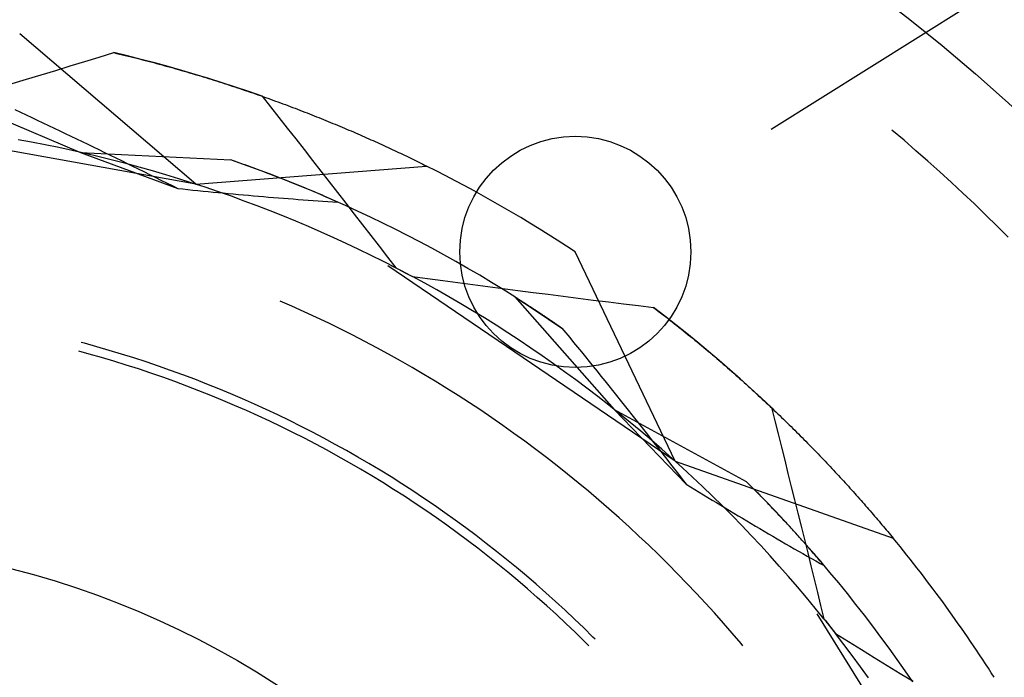
# Model space of a CAD drawing. Units: millimetres. Extents: x 0 to 841, y 0 to 594.
# Drawn here: x 656 to 659, y 510 to 512 of the extents above; entities that cross this region are included whole.
import ezdxf

# ---------------------------------------------------------------- set-up
doc = ezdxf.new("R2010")
doc.units = ezdxf.units.MM
doc.layers.add('LAYER_1', color=179, linetype='Continuous')
doc.layers.add('SLD-0', color=179, linetype='Continuous')

msp = doc.modelspace()

# ---------------------------------------------------------------- linework, layer by layer
at = {"layer": 'LAYER_1'}
msp.add_line((658.1177, 511.899), (658.7634, 512.3036), dxfattribs=at)
msp.add_circle((657.472, 511.4944), 0.381, dxfattribs=at)
at = {"layer": 'SLD-0'}
for p, q in [((656.2207, 511.7175), (655.6402, 512.2133)), ((655.9025, 512.1364), (655.9504, 512.1511)), ((655.9504, 512.1511), (655.9599, 512.1488)), ((655.9954, 512.1402), (655.9504, 512.1511)), ((655.9599, 512.1488), (655.9695, 512.1465)), ((655.9695, 512.1465), (655.9789, 512.1443)), ((655.8068, 512.1072), (655.8547, 512.1218)), ((655.8547, 512.1218), (655.9025, 512.1364)), ((655.9789, 512.1443), (655.9884, 512.142)), ((655.9884, 512.142), (655.9979, 512.1396)), ((656.0404, 512.1289), (655.9954, 512.1402)), ((655.9979, 512.1396), (656.0073, 512.1373)), ((656.0073, 512.1373), (656.0167, 512.1349)), ((656.0167, 512.1349), (656.0261, 512.1326)), ((656.0261, 512.1326), (656.0355, 512.1302)), ((656.0355, 512.1302), (656.0448, 512.1278)), ((656.0852, 512.1172), (656.0404, 512.1289)), ((656.0448, 512.1278), (656.0541, 512.1254)), ((656.0541, 512.1254), (656.0634, 512.123)), ((656.0634, 512.123), (656.0727, 512.1205)), ((656.0727, 512.1205), (656.0819, 512.1181)), ((656.0819, 512.1181), (656.0912, 512.1156)), ((656.1299, 512.1051), (656.0852, 512.1172)), ((656.0912, 512.1156), (656.1004, 512.1131)), ((656.1004, 512.1131), (656.1096, 512.1106)), ((655.7109, 512.0781), (655.7589, 512.0926)), ((655.7589, 512.0926), (655.8068, 512.1072)), ((656.1096, 512.1106), (656.1188, 512.1081)), ((656.1188, 512.1081), (656.1279, 512.1056)), ((656.1279, 512.1056), (656.137, 512.103)), ((656.1745, 512.0925), (656.1299, 512.1051)), ((656.137, 512.103), (656.1461, 512.1005)), ((656.1461, 512.1005), (656.1552, 512.0979)), ((656.1552, 512.0979), (656.1643, 512.0953)), ((656.1643, 512.0953), (656.1733, 512.0927)), ((656.1733, 512.0927), (656.1823, 512.0901)), ((656.2189, 512.0794), (656.1745, 512.0925)), ((656.1823, 512.0901), (656.1913, 512.0875)), ((656.1913, 512.0875), (656.2003, 512.0849)), ((656.2003, 512.0849), (656.2092, 512.0822)), ((656.2092, 512.0822), (656.2182, 512.0795)), ((655.6151, 512.0492), (655.663, 512.0636)), ((655.663, 512.0636), (655.7109, 512.0781)), ((656.2182, 512.0795), (656.2271, 512.0769)), ((656.2633, 512.0659), (656.2189, 512.0794)), ((656.2271, 512.0769), (656.2359, 512.0742)), ((656.2359, 512.0742), (656.2448, 512.0715)), ((656.2448, 512.0715), (656.2536, 512.0688)), ((656.2536, 512.0688), (656.2624, 512.0661)), ((656.2624, 512.0661), (656.2712, 512.0633)), ((656.3075, 512.052), (656.2633, 512.0659)), ((656.2712, 512.0633), (656.28, 512.0606)), ((656.28, 512.0606), (656.2887, 512.0578)), ((656.2887, 512.0578), (656.2975, 512.0551)), ((656.2975, 512.0551), (656.3062, 512.0523)), ((656.3062, 512.0523), (656.3148, 512.0495)), ((656.3515, 512.0377), (656.3075, 512.052)), ((656.3148, 512.0495), (656.3235, 512.0467)), ((656.3235, 512.0467), (656.3321, 512.0439)), ((656.3321, 512.0439), (656.3407, 512.0411)), ((656.3407, 512.0411), (656.3493, 512.0383)), ((656.3493, 512.0383), (656.3578, 512.0354)), ((656.3954, 512.0229), (656.3515, 512.0377)), ((656.3578, 512.0354), (656.3664, 512.0326)), ((656.3664, 512.0326), (656.3749, 512.0297)), ((656.3749, 512.0297), (656.3834, 512.0268)), ((656.3834, 512.0268), (656.3918, 512.024)), ((656.3918, 512.024), (656.4003, 512.0211)), ((656.4392, 512.0077), (656.3954, 512.0229)), ((656.4003, 512.0211), (656.4087, 512.0182)), ((656.4087, 512.0182), (656.4171, 512.0153)), ((655.3849, 512.0146), (655.8412, 511.8223)), ((656.4171, 512.0153), (656.4255, 512.0124)), ((656.4255, 512.0124), (656.4338, 512.0094)), ((656.4338, 512.0094), (656.4421, 512.0065)), ((656.4392, 512.0077), (656.467, 511.9725)), ((656.4421, 512.0065), (656.4504, 512.0035)), ((656.4504, 512.0035), (656.4587, 512.0006)), ((656.4587, 512.0006), (656.467, 511.9976)), ((656.467, 511.9976), (656.4752, 511.9947)), ((656.4752, 511.9947), (656.4834, 511.9917)), ((656.4834, 511.9917), (656.4916, 511.9887)), ((656.4916, 511.9887), (656.4997, 511.9857)), ((656.4997, 511.9857), (656.5079, 511.9827)), ((655.6245, 511.9635), (655.643, 511.9549)), ((655.643, 511.9549), (655.6614, 511.9462)), ((656.467, 511.9725), (656.4947, 511.9373)), ((656.5079, 511.9827), (656.516, 511.9797)), ((656.516, 511.9797), (656.524, 511.9767)), ((656.524, 511.9767), (656.5321, 511.9737)), ((656.5321, 511.9737), (656.5401, 511.9706)), ((656.5401, 511.9706), (656.5481, 511.9676)), ((656.5481, 511.9676), (656.5561, 511.9645)), ((656.5561, 511.9645), (656.5641, 511.9615)), ((656.5641, 511.9615), (656.572, 511.9584)), ((656.572, 511.9584), (656.5799, 511.9554)), ((656.5799, 511.9554), (656.5878, 511.9523)), ((656.5878, 511.9523), (656.5957, 511.9492)), ((656.2207, 511.7175), (655.0942, 511.92)), ((655.6614, 511.9462), (655.6798, 511.9375)), ((655.6798, 511.9375), (655.6983, 511.9288)), ((655.6983, 511.9288), (655.7167, 511.9201)), ((655.7167, 511.9201), (655.7352, 511.9113)), ((656.4947, 511.9373), (656.5224, 511.902)), ((656.5957, 511.9492), (656.6035, 511.9461)), ((656.6035, 511.9461), (656.6113, 511.943)), ((656.6113, 511.943), (656.6191, 511.9399)), ((656.6191, 511.9399), (656.6269, 511.9368)), ((656.6269, 511.9368), (656.6346, 511.9337)), ((656.6346, 511.9337), (656.6423, 511.9306)), ((656.6423, 511.9306), (656.65, 511.9275)), ((656.65, 511.9275), (656.6576, 511.9244)), ((656.6576, 511.9244), (656.6653, 511.9212)), ((656.6653, 511.9212), (656.6729, 511.9181)), ((656.6729, 511.9181), (656.6805, 511.915)), ((655.7352, 511.9113), (655.7536, 511.9025)), ((655.7536, 511.9025), (655.7721, 511.8937)), ((655.7721, 511.8937), (655.7905, 511.8849)), ((656.5224, 511.902), (656.5501, 511.8667)), ((656.6805, 511.915), (656.688, 511.9118)), ((656.688, 511.9118), (656.6956, 511.9087)), ((656.6956, 511.9087), (656.7031, 511.9055)), ((656.7031, 511.9055), (656.7105, 511.9024)), ((656.7105, 511.9024), (656.718, 511.8992)), ((656.718, 511.8992), (656.7254, 511.896)), ((656.7254, 511.896), (656.7328, 511.8929)), ((656.7328, 511.8929), (656.7402, 511.8897)), ((656.7402, 511.8897), (656.7476, 511.8865)), ((656.7476, 511.8865), (656.7549, 511.8834)), ((658.5557, 511.8621), (658.5159, 511.8958)), ((655.6795, 511.856), (655.6347, 511.8642)), ((655.7242, 511.8473), (655.6795, 511.856)), ((655.7905, 511.8849), (655.809, 511.876)), ((655.809, 511.876), (655.8275, 511.8672)), ((655.8275, 511.8672), (655.846, 511.8583)), ((655.846, 511.8583), (655.8644, 511.8493)), ((656.5501, 511.8667), (656.5778, 511.8314)), ((656.7549, 511.8834), (656.7622, 511.8802)), ((656.7622, 511.8802), (656.7695, 511.877)), ((656.7695, 511.877), (656.7767, 511.8738)), ((656.7767, 511.8738), (656.7839, 511.8706)), ((656.7839, 511.8706), (656.7911, 511.8674)), ((656.7911, 511.8674), (656.7983, 511.8642)), ((656.7983, 511.8642), (656.8054, 511.861)), ((656.8054, 511.861), (656.8126, 511.8578)), ((656.8126, 511.8578), (656.8196, 511.8546)), ((656.8196, 511.8546), (656.8267, 511.8514)), ((658.5952, 511.828), (658.5557, 511.8621)), ((655.7688, 511.8381), (655.7242, 511.8473)), ((655.8133, 511.8285), (655.7688, 511.8381)), ((655.8577, 511.8185), (655.8133, 511.8285)), ((655.8412, 511.8223), (656.3358, 511.7976)), ((655.8412, 511.8223), (656.1612, 511.7035)), ((655.8644, 511.8493), (655.8829, 511.8404)), ((655.8829, 511.8404), (655.9014, 511.8314)), ((655.9014, 511.8314), (655.9199, 511.8224)), ((655.9199, 511.8224), (655.9384, 511.8134)), ((656.5778, 511.8314), (656.6054, 511.7961)), ((656.8267, 511.8514), (656.8337, 511.8482)), ((656.8337, 511.8482), (656.8408, 511.845)), ((656.8408, 511.845), (656.8477, 511.8418)), ((656.8477, 511.8418), (656.8547, 511.8386)), ((656.8547, 511.8386), (656.8616, 511.8353)), ((656.8616, 511.8353), (656.8685, 511.8321)), ((656.8685, 511.8321), (656.8754, 511.8289)), ((656.8754, 511.8289), (656.8823, 511.8257)), ((656.8823, 511.8257), (656.8891, 511.8225)), ((656.8891, 511.8225), (656.8959, 511.8193)), ((658.6344, 511.7936), (658.5952, 511.828)), ((655.902, 511.8079), (655.8577, 511.8185)), ((655.9462, 511.7969), (655.902, 511.8079)), ((655.9384, 511.8134), (655.957, 511.8044)), ((655.9902, 511.7855), (655.9462, 511.7969)), ((655.957, 511.8044), (655.9755, 511.7953)), ((655.9755, 511.7953), (655.994, 511.7862)), ((656.3786, 511.7825), (656.3358, 511.7976)), ((656.3418, 511.7955), (656.3358, 511.7976)), ((656.3478, 511.7934), (656.3418, 511.7955)), ((656.3538, 511.7913), (656.3478, 511.7934)), ((656.3598, 511.7892), (656.3538, 511.7913)), ((656.3657, 511.7871), (656.3598, 511.7892)), ((656.6054, 511.7961), (656.633, 511.7608)), ((656.8959, 511.8193), (656.9027, 511.816)), ((656.9027, 511.816), (656.9094, 511.8128)), ((656.9094, 511.8128), (656.9161, 511.8096)), ((656.9161, 511.8096), (656.9228, 511.8064)), ((656.9228, 511.8064), (656.9295, 511.8032)), ((656.9295, 511.8032), (656.9361, 511.7999)), ((656.9361, 511.7999), (656.9427, 511.7967)), ((656.9427, 511.7967), (656.9493, 511.7935)), ((656.9493, 511.7935), (656.9558, 511.7903)), ((656.9558, 511.7903), (656.9624, 511.7871)), ((658.6733, 511.7588), (658.6344, 511.7936)), ((656.0342, 511.7736), (655.9902, 511.7855)), ((655.994, 511.7862), (656.0126, 511.7771)), ((656.0126, 511.7771), (656.0311, 511.768)), ((656.0311, 511.768), (656.0497, 511.7589)), ((656.078, 511.7612), (656.0342, 511.7736)), ((656.0497, 511.7589), (656.0682, 511.7497)), ((656.1217, 511.7484), (656.078, 511.7612)), ((656.2207, 511.7175), (656.9818, 511.7774)), ((656.3717, 511.785), (656.3657, 511.7871)), ((656.3776, 511.7829), (656.3717, 511.785)), ((656.3835, 511.7808), (656.3776, 511.7829)), ((656.4212, 511.7671), (656.3786, 511.7825)), ((656.3894, 511.7787), (656.3835, 511.7808)), ((656.3952, 511.7766), (656.3894, 511.7787)), ((656.4011, 511.7744), (656.3952, 511.7766)), ((656.4069, 511.7723), (656.4011, 511.7744)), ((656.4127, 511.7702), (656.4069, 511.7723)), ((656.4185, 511.7681), (656.4127, 511.7702)), ((656.4243, 511.7659), (656.4185, 511.7681)), ((656.4636, 511.7512), (656.4212, 511.7671)), ((656.4301, 511.7638), (656.4243, 511.7659)), ((656.4358, 511.7616), (656.4301, 511.7638)), ((656.4416, 511.7595), (656.4358, 511.7616)), ((656.4473, 511.7574), (656.4416, 511.7595)), ((656.453, 511.7552), (656.4473, 511.7574)), ((656.633, 511.7608), (656.6606, 511.7254)), ((656.9624, 511.7871), (656.9689, 511.7838)), ((656.9689, 511.7838), (656.9753, 511.7806)), ((656.9753, 511.7806), (656.9818, 511.7774)), ((658.7118, 511.7236), (658.6733, 511.7588)), ((656.0682, 511.7497), (656.0868, 511.7405)), ((656.0868, 511.7405), (656.1054, 511.7313)), ((656.1054, 511.7313), (656.124, 511.7221)), ((656.1652, 511.7351), (656.1217, 511.7484)), ((656.2087, 511.7214), (656.1652, 511.7351)), ((656.4587, 511.7531), (656.453, 511.7552)), ((656.4644, 511.7509), (656.4587, 511.7531)), ((656.5059, 511.7349), (656.4636, 511.7512)), ((656.47, 511.7488), (656.4644, 511.7509)), ((656.4757, 511.7466), (656.47, 511.7488)), ((656.4813, 511.7444), (656.4757, 511.7466)), ((656.4869, 511.7423), (656.4813, 511.7444)), ((656.4925, 511.7401), (656.4869, 511.7423)), ((656.4981, 511.7379), (656.4925, 511.7401)), ((656.5036, 511.7358), (656.4981, 511.7379)), ((656.5092, 511.7336), (656.5036, 511.7358)), ((656.548, 511.7181), (656.5059, 511.7349)), ((656.5147, 511.7314), (656.5092, 511.7336)), ((656.5202, 511.7292), (656.5147, 511.7314)), ((656.5257, 511.7271), (656.5202, 511.7292)), ((656.5312, 511.7249), (656.5257, 511.7271)), ((656.5367, 511.7227), (656.5312, 511.7249)), ((656.6606, 511.7254), (656.6882, 511.69)), ((658.75, 511.6881), (658.7118, 511.7236)), ((656.124, 511.7221), (656.1426, 511.7128)), ((656.1426, 511.7128), (656.1612, 511.7035)), ((656.1612, 511.7035), (656.1779, 511.7018)), ((656.1779, 511.7018), (656.1946, 511.7001)), ((656.1946, 511.7001), (656.2113, 511.6984)), ((656.2519, 511.7072), (656.2087, 511.7214)), ((656.2113, 511.6984), (656.228, 511.6967)), ((656.228, 511.6967), (656.2447, 511.695)), ((656.2447, 511.695), (656.2614, 511.6934)), ((656.2951, 511.6926), (656.2519, 511.7072)), ((656.2614, 511.6934), (656.278, 511.6918)), ((656.278, 511.6918), (656.2947, 511.6902)), ((656.338, 511.6776), (656.2951, 511.6926)), ((656.5421, 511.7205), (656.5367, 511.7227)), ((656.5476, 511.7183), (656.5421, 511.7205)), ((656.553, 511.7161), (656.5476, 511.7183)), ((656.5899, 511.701), (656.548, 511.7181)), ((656.5584, 511.7139), (656.553, 511.7161)), ((656.5638, 511.7117), (656.5584, 511.7139)), ((656.5692, 511.7095), (656.5638, 511.7117)), ((656.5745, 511.7073), (656.5692, 511.7095)), ((656.5799, 511.7051), (656.5745, 511.7073)), ((656.5852, 511.7029), (656.5799, 511.7051)), ((656.5905, 511.7007), (656.5852, 511.7029)), ((656.6317, 511.6834), (656.5899, 511.701)), ((656.5958, 511.6985), (656.5905, 511.7007)), ((656.6011, 511.6963), (656.5958, 511.6985)), ((656.6064, 511.6941), (656.6011, 511.6963)), ((656.6116, 511.6919), (656.6064, 511.6941)), ((656.6169, 511.6897), (656.6116, 511.6919)), ((656.2947, 511.6902), (656.3113, 511.6886)), ((656.3113, 511.6886), (656.3279, 511.687)), ((656.3279, 511.687), (656.3445, 511.6855)), ((656.3808, 511.6621), (656.338, 511.6776)), ((656.3445, 511.6855), (656.3611, 511.684)), ((656.3611, 511.684), (656.3776, 511.6825)), ((656.3776, 511.6825), (656.3942, 511.681)), ((656.4235, 511.6461), (656.3808, 511.6621)), ((656.3942, 511.681), (656.4107, 511.6796)), ((656.4107, 511.6796), (656.4272, 511.6781)), ((656.4272, 511.6781), (656.4437, 511.6767)), ((656.4437, 511.6767), (656.4601, 511.6753)), ((656.4601, 511.6753), (656.4766, 511.674)), ((656.4766, 511.674), (656.493, 511.6726)), ((656.493, 511.6726), (656.5094, 511.6713)), ((656.5094, 511.6713), (656.5258, 511.67)), ((656.5258, 511.67), (656.5422, 511.6688)), ((656.5422, 511.6688), (656.5585, 511.6676)), ((656.5585, 511.6676), (656.5749, 511.6663)), ((656.5749, 511.6663), (656.5912, 511.6652)), ((656.5912, 511.6652), (656.6075, 511.664)), ((656.6075, 511.664), (656.6238, 511.6629)), ((656.6221, 511.6875), (656.6169, 511.6897)), ((656.6273, 511.6853), (656.6221, 511.6875)), ((656.6238, 511.6629), (656.64, 511.6618)), ((656.6325, 511.6831), (656.6273, 511.6853)), ((656.6733, 511.6654), (656.6317, 511.6834)), ((656.6377, 511.6809), (656.6325, 511.6831)), ((656.6428, 511.6786), (656.6377, 511.6809)), ((656.64, 511.6618), (656.6562, 511.6607)), ((656.648, 511.6764), (656.6428, 511.6786)), ((656.6531, 511.6742), (656.648, 511.6764)), ((656.6582, 511.672), (656.6531, 511.6742)), ((656.6562, 511.6607), (656.6724, 511.6597)), ((656.6633, 511.6698), (656.6582, 511.672)), ((656.6684, 511.6675), (656.6633, 511.6698)), ((656.6735, 511.6653), (656.6684, 511.6675)), ((656.6724, 511.6597), (656.6886, 511.6586)), ((656.7147, 511.647), (656.6733, 511.6654)), ((656.6786, 511.6631), (656.6735, 511.6653)), ((656.6836, 511.6609), (656.6786, 511.6631)), ((656.6886, 511.6586), (656.6836, 511.6609)), ((656.6882, 511.69), (656.7157, 511.6547)), ((658.7879, 511.6523), (658.75, 511.6881)), ((656.4659, 511.6297), (656.4235, 511.6461)), ((656.5082, 511.6129), (656.4659, 511.6297)), ((656.7559, 511.6281), (656.7147, 511.647)), ((656.7157, 511.6547), (656.7433, 511.6192)), ((656.7969, 511.6089), (656.7559, 511.6281)), ((658.8255, 511.616), (658.7879, 511.6523)), ((656.5504, 511.5956), (656.5082, 511.6129)), ((656.5923, 511.5779), (656.5504, 511.5956)), ((656.7433, 511.6192), (656.7707, 511.5838)), ((656.8378, 511.5892), (656.7969, 511.6089)), ((658.8627, 511.5795), (658.8255, 511.616)), ((656.6341, 511.5597), (656.5923, 511.5779)), ((656.7707, 511.5838), (656.7982, 511.5484)), ((656.8784, 511.5692), (656.8378, 511.5892)), ((656.9188, 511.5487), (656.8784, 511.5692)), ((658.8996, 511.5426), (658.8627, 511.5795)), ((656.6756, 511.5412), (656.6341, 511.5597)), ((656.717, 511.5222), (656.6756, 511.5412)), ((656.7982, 511.5484), (656.8257, 511.5129)), ((656.959, 511.5278), (656.9188, 511.5487)), ((656.7582, 511.5027), (656.717, 511.5222)), ((656.7992, 511.4829), (656.7582, 511.5027)), ((656.8257, 511.5129), (656.8531, 511.4774)), ((656.999, 511.5065), (656.959, 511.5278)), ((657.0388, 511.4848), (656.999, 511.5065)), ((656.8399, 511.4626), (656.7992, 511.4829)), ((656.8531, 511.4774), (656.8805, 511.4419)), ((657.0784, 511.4627), (657.0388, 511.4848)), ((657.8007, 510.8053), (657.472, 511.4944)), ((656.8805, 511.4419), (656.8399, 511.4626)), ((657.8007, 510.8053), (656.8539, 511.4485)), ((656.8645, 511.4501), (656.8668, 511.4489)), ((656.8668, 511.4489), (656.869, 511.4478)), ((656.869, 511.4478), (656.8712, 511.4466)), ((656.8712, 511.4466), (656.8735, 511.4455)), ((656.8735, 511.4455), (656.8757, 511.4443)), ((656.8757, 511.4443), (656.878, 511.4432)), ((656.878, 511.4432), (656.8802, 511.442)), ((656.8802, 511.442), (656.8824, 511.4409)), ((656.8805, 511.4419), (656.9355, 511.4129)), ((656.8824, 511.4409), (656.8847, 511.4397)), ((656.8847, 511.4397), (656.8869, 511.4386)), ((656.8869, 511.4386), (656.8891, 511.4374)), ((656.8891, 511.4374), (656.8913, 511.4362)), ((656.8913, 511.4362), (656.8936, 511.4351)), ((656.8936, 511.4351), (656.8958, 511.4339)), ((656.8958, 511.4339), (656.898, 511.4328)), ((656.898, 511.4328), (656.9002, 511.4316)), ((656.9002, 511.4316), (656.9024, 511.4304)), ((657.1177, 511.4402), (657.0784, 511.4627)), ((657.1568, 511.4174), (657.1177, 511.4402)), ((656.9024, 511.4304), (656.9047, 511.4293)), ((656.9047, 511.4293), (656.9069, 511.4281)), ((656.9069, 511.4281), (656.9091, 511.427)), ((656.9091, 511.427), (656.9113, 511.4258)), ((656.9113, 511.4258), (656.9135, 511.4246)), ((656.9135, 511.4246), (656.9157, 511.4235)), ((656.9157, 511.4235), (656.9179, 511.4223)), ((656.9179, 511.4223), (656.9201, 511.4211)), ((656.9201, 511.4211), (656.9223, 511.42)), ((656.9223, 511.42), (656.9245, 511.4188)), ((656.9245, 511.4188), (656.9267, 511.4176)), ((656.9267, 511.4176), (656.9289, 511.4165)), ((656.9289, 511.4165), (656.9311, 511.4153)), ((656.9311, 511.4153), (656.9333, 511.4141)), ((656.9333, 511.4141), (656.9355, 511.4129)), ((656.9355, 511.4129), (656.9851, 511.4063)), ((656.9755, 511.3912), (656.9355, 511.4129)), ((656.9851, 511.4063), (657.0347, 511.3997)), ((657.0347, 511.3997), (657.0844, 511.3932)), ((657.1957, 511.3941), (657.1568, 511.4174)), ((657.0153, 511.3691), (656.9755, 511.3912)), ((657.0549, 511.3466), (657.0153, 511.3691)), ((657.0844, 511.3932), (657.134, 511.3866)), ((657.134, 511.3866), (657.1837, 511.3802)), ((657.1837, 511.3802), (657.2333, 511.3737)), ((657.2344, 511.3704), (657.1957, 511.3941)), ((657.2333, 511.3737), (657.283, 511.3673)), ((657.2728, 511.3464), (657.2344, 511.3704)), ((657.283, 511.3673), (657.3326, 511.3609)), ((657.0942, 511.3237), (657.0549, 511.3466)), ((657.2728, 511.3464), (657.6004, 510.975)), ((657.2728, 511.3464), (657.2738, 511.3457)), ((657.2728, 511.3464), (657.34, 511.3029)), ((657.2738, 511.3457), (657.2748, 511.3451)), ((657.2748, 511.3451), (657.2758, 511.3444)), ((657.2758, 511.3444), (657.2768, 511.3438)), ((657.2768, 511.3438), (657.2778, 511.3431)), ((657.2778, 511.3431), (657.2789, 511.3425)), ((657.2789, 511.3425), (657.2799, 511.3418)), ((657.2799, 511.3418), (657.2809, 511.3412)), ((657.2809, 511.3412), (657.282, 511.3405)), ((657.282, 511.3405), (657.283, 511.3399)), ((657.283, 511.3399), (657.284, 511.3392)), ((657.284, 511.3392), (657.2851, 511.3385)), ((657.2851, 511.3385), (657.2861, 511.3379)), ((657.2861, 511.3379), (657.2872, 511.3372)), ((657.2872, 511.3372), (657.2882, 511.3365)), ((657.2882, 511.3365), (657.2893, 511.3358)), ((657.2893, 511.3358), (657.2904, 511.3351)), ((657.2904, 511.3351), (657.2914, 511.3345)), ((657.2914, 511.3345), (657.2925, 511.3338)), ((657.2925, 511.3338), (657.2936, 511.3331)), ((657.3326, 511.3609), (657.3823, 511.3546)), ((657.3823, 511.3546), (657.432, 511.3483)), ((657.432, 511.3483), (657.4817, 511.342)), ((657.4817, 511.342), (657.5313, 511.3358)), ((657.5313, 511.3358), (657.581, 511.3296)), ((656.5379, 511.3152), (656.4987, 511.3324)), ((656.5785, 511.297), (656.5379, 511.3152)), ((657.1333, 511.3004), (657.0942, 511.3237)), ((657.2936, 511.3331), (657.2947, 511.3324)), ((657.2947, 511.3324), (657.2957, 511.3317)), ((657.2957, 511.3317), (657.2968, 511.331)), ((657.2968, 511.331), (657.2979, 511.3303)), ((657.2979, 511.3303), (657.299, 511.3296)), ((657.299, 511.3296), (657.3001, 511.3289)), ((657.3001, 511.3289), (657.3012, 511.3282)), ((657.3012, 511.3282), (657.3023, 511.3275)), ((657.3023, 511.3275), (657.3034, 511.3268)), ((657.3034, 511.3268), (657.3045, 511.3261)), ((657.3045, 511.3261), (657.3056, 511.3253)), ((657.3056, 511.3253), (657.3067, 511.3246)), ((657.3067, 511.3246), (657.3079, 511.3239)), ((657.3079, 511.3239), (657.309, 511.3232)), ((657.309, 511.3232), (657.3101, 511.3224)), ((657.3101, 511.3224), (657.3112, 511.3217)), ((657.3112, 511.3217), (657.3124, 511.321)), ((657.3124, 511.321), (657.3135, 511.3203)), ((657.3135, 511.3203), (657.3146, 511.3195)), ((657.3146, 511.3195), (657.3158, 511.3188)), ((657.3158, 511.3188), (657.3169, 511.318)), ((657.3169, 511.318), (657.3181, 511.3173)), ((657.3181, 511.3173), (657.3192, 511.3165)), ((657.3192, 511.3165), (657.3204, 511.3158)), ((657.3204, 511.3158), (657.3215, 511.315)), ((657.3215, 511.315), (657.3227, 511.3143)), ((657.3227, 511.3143), (657.3238, 511.3135)), ((657.3238, 511.3135), (657.325, 511.3128)), ((657.325, 511.3128), (657.3262, 511.312)), ((657.3262, 511.312), (657.3274, 511.3112)), ((657.3274, 511.3112), (657.3285, 511.3105)), ((657.3285, 511.3105), (657.3297, 511.3097)), ((657.3297, 511.3097), (657.3309, 511.3089)), ((657.3309, 511.3089), (657.3321, 511.3081)), ((657.3321, 511.3081), (657.3333, 511.3074)), ((657.3333, 511.3074), (657.3345, 511.3066)), ((657.3345, 511.3066), (657.3357, 511.3058)), ((657.3357, 511.3058), (657.3369, 511.305)), ((657.3369, 511.305), (657.3381, 511.3042)), ((657.3381, 511.3042), (657.3393, 511.3034)), ((657.3393, 511.3034), (657.3405, 511.3026)), ((657.34, 511.3029), (657.4279, 511.2435)), ((657.3405, 511.3026), (657.3417, 511.3018)), ((657.3417, 511.3018), (657.3429, 511.301)), ((657.581, 511.3296), (657.6307, 511.3235)), ((657.6307, 511.3235), (657.6804, 511.3174)), ((657.6804, 511.3174), (657.7301, 511.3113)), ((657.7301, 511.3113), (657.7379, 511.3054)), ((657.7669, 511.2831), (657.7301, 511.3113)), ((657.7379, 511.3054), (657.7457, 511.2994)), ((656.6188, 511.2783), (656.5785, 511.297)), ((656.6589, 511.2592), (656.6188, 511.2783)), ((657.1721, 511.2766), (657.1333, 511.3004)), ((657.2108, 511.2525), (657.1721, 511.2766)), ((657.3429, 511.301), (657.3441, 511.3002)), ((657.3441, 511.3002), (657.3453, 511.2994)), ((657.3453, 511.2994), (657.3465, 511.2986)), ((657.3465, 511.2986), (657.3478, 511.2978)), ((657.3478, 511.2978), (657.349, 511.297)), ((657.349, 511.297), (657.3502, 511.2962)), ((657.3502, 511.2962), (657.3515, 511.2953)), ((657.3515, 511.2953), (657.3527, 511.2945)), ((657.3527, 511.2945), (657.3539, 511.2937)), ((657.3539, 511.2937), (657.3552, 511.2929)), ((657.3552, 511.2929), (657.3564, 511.292)), ((657.3564, 511.292), (657.3577, 511.2912)), ((657.3577, 511.2912), (657.3589, 511.2904)), ((657.3589, 511.2904), (657.3602, 511.2895)), ((657.3602, 511.2895), (657.3615, 511.2887)), ((657.3615, 511.2887), (657.3627, 511.2879)), ((657.3627, 511.2879), (657.364, 511.287)), ((657.364, 511.287), (657.3652, 511.2862)), ((657.3652, 511.2862), (657.3665, 511.2853)), ((657.3665, 511.2853), (657.3678, 511.2845)), ((657.3678, 511.2845), (657.3691, 511.2836)), ((657.3691, 511.2836), (657.3703, 511.2828)), ((657.3703, 511.2828), (657.3716, 511.2819)), ((657.3716, 511.2819), (657.3729, 511.281)), ((657.3729, 511.281), (657.3742, 511.2802)), ((657.3742, 511.2802), (657.3755, 511.2793)), ((657.3755, 511.2793), (657.3768, 511.2784)), ((657.3768, 511.2784), (657.3781, 511.2776)), ((657.3781, 511.2776), (657.3794, 511.2767)), ((657.3794, 511.2767), (657.3807, 511.2758)), ((657.3807, 511.2758), (657.382, 511.2749)), ((657.382, 511.2749), (657.3833, 511.2741)), ((657.3833, 511.2741), (657.3846, 511.2732)), ((657.3846, 511.2732), (657.3859, 511.2723)), ((657.3859, 511.2723), (657.3872, 511.2714)), ((657.3872, 511.2714), (657.3885, 511.2705)), ((657.3885, 511.2705), (657.3899, 511.2696)), ((657.3899, 511.2696), (657.3912, 511.2687)), ((657.7457, 511.2994), (657.7534, 511.2935)), ((657.7534, 511.2935), (657.7611, 511.2875)), ((657.7611, 511.2875), (657.7688, 511.2816)), ((657.8033, 511.2545), (657.7669, 511.2831)), ((657.7688, 511.2816), (657.7765, 511.2756)), ((657.7765, 511.2756), (657.7841, 511.2696)), ((657.7841, 511.2696), (657.7917, 511.2636)), ((656.6989, 511.2396), (656.6589, 511.2592)), ((656.7386, 511.2197), (656.6989, 511.2396)), ((657.2491, 511.2279), (657.2108, 511.2525)), ((657.3912, 511.2687), (657.3925, 511.2678)), ((657.3925, 511.2678), (657.3938, 511.2669)), ((657.3938, 511.2669), (657.3952, 511.266)), ((657.3952, 511.266), (657.3965, 511.2651)), ((657.3965, 511.2651), (657.3978, 511.2642)), ((657.3978, 511.2642), (657.3992, 511.2633)), ((657.3992, 511.2633), (657.4005, 511.2624)), ((657.4005, 511.2624), (657.4019, 511.2614)), ((657.4019, 511.2614), (657.4032, 511.2605)), ((657.4032, 511.2605), (657.4046, 511.2596)), ((657.4046, 511.2596), (657.4059, 511.2587)), ((657.4059, 511.2587), (657.4073, 511.2577)), ((657.4073, 511.2577), (657.4086, 511.2568)), ((657.4086, 511.2568), (657.41, 511.2559)), ((657.41, 511.2559), (657.4114, 511.2549)), ((657.4114, 511.2549), (657.4127, 511.254)), ((657.4127, 511.254), (657.4141, 511.2531)), ((657.4141, 511.2531), (657.4155, 511.2521)), ((657.4155, 511.2521), (657.4168, 511.2512)), ((657.4168, 511.2512), (657.4182, 511.2502)), ((657.4182, 511.2502), (657.4196, 511.2493)), ((657.4196, 511.2493), (657.421, 511.2483)), ((657.421, 511.2483), (657.4224, 511.2474)), ((657.4224, 511.2474), (657.4237, 511.2464)), ((657.4237, 511.2464), (657.4251, 511.2455)), ((657.4251, 511.2455), (657.4265, 511.2445)), ((657.4265, 511.2445), (657.4279, 511.2435)), ((657.4279, 511.2435), (657.4408, 511.2278)), ((657.7917, 511.2636), (657.7993, 511.2577)), ((657.7993, 511.2577), (657.8069, 511.2517)), ((657.8395, 511.2256), (657.8033, 511.2545)), ((657.8069, 511.2517), (657.8144, 511.2457)), ((657.8144, 511.2457), (657.8219, 511.2397)), ((657.8219, 511.2397), (657.8294, 511.2337)), ((656.7781, 511.1992), (656.7386, 511.2197)), ((657.2872, 511.203), (657.2491, 511.2279)), ((657.4408, 511.2278), (657.4537, 511.2121)), ((657.4537, 511.2121), (657.4665, 511.1963)), ((657.8294, 511.2337), (657.8369, 511.2277)), ((657.8369, 511.2277), (657.8443, 511.2216)), ((657.8754, 511.1963), (657.8395, 511.2256)), ((657.8443, 511.2216), (657.8517, 511.2156)), ((657.8517, 511.2156), (657.8591, 511.2096)), ((657.8591, 511.2096), (657.8664, 511.2036)), ((655.8535, 511.1932), (655.8432, 511.1959)), ((655.8945, 511.1818), (655.8535, 511.1932)), ((655.9354, 511.17), (655.8945, 511.1818)), ((656.8174, 511.1784), (656.7781, 511.1992)), ((656.8564, 511.1572), (656.8174, 511.1784)), ((657.325, 511.1776), (657.2872, 511.203)), ((657.3626, 511.1519), (657.325, 511.1776)), ((657.4665, 511.1963), (657.4794, 511.1805)), ((657.4794, 511.1805), (657.4922, 511.1647)), ((657.8664, 511.2036), (657.8738, 511.1975)), ((657.8738, 511.1975), (657.8811, 511.1915)), ((657.911, 511.1666), (657.8754, 511.1963)), ((657.8811, 511.1915), (657.8883, 511.1855)), ((657.8883, 511.1855), (657.8956, 511.1794)), ((657.8956, 511.1794), (657.9028, 511.1734)), ((657.9028, 511.1734), (657.91, 511.1673)), ((655.8695, 511.1577), (655.8355, 511.1669)), ((655.9103, 511.1461), (655.8695, 511.1577)), ((655.9509, 511.1341), (655.9103, 511.1461)), ((655.9762, 511.1577), (655.9354, 511.17)), ((656.0168, 511.145), (655.9762, 511.1577)), ((656.0572, 511.1318), (656.0168, 511.145)), ((656.8952, 511.1355), (656.8564, 511.1572)), ((657.3999, 511.1258), (657.3626, 511.1519)), ((657.4922, 511.1647), (657.5051, 511.1489)), ((657.5051, 511.1489), (657.5179, 511.1331)), ((657.91, 511.1673), (657.9172, 511.1613)), ((657.9463, 511.1366), (657.911, 511.1666)), ((657.9172, 511.1613), (657.9243, 511.1552)), ((657.9243, 511.1552), (657.9315, 511.1492)), ((657.9315, 511.1492), (657.9385, 511.1431)), ((657.9385, 511.1431), (657.9456, 511.1371)), ((655.9914, 511.1216), (655.9509, 511.1341)), ((656.0318, 511.1086), (655.9914, 511.1216)), ((656.072, 511.0952), (656.0318, 511.1086)), ((656.0975, 511.1181), (656.0572, 511.1318)), ((656.1377, 511.104), (656.0975, 511.1181)), ((656.9338, 511.1134), (656.8952, 511.1355)), ((656.9721, 511.0909), (656.9338, 511.1134)), ((657.4369, 511.0993), (657.3999, 511.1258)), ((657.5179, 511.1331), (657.5307, 511.1172)), ((657.5307, 511.1172), (657.5436, 511.1013)), ((657.9456, 511.1371), (657.9527, 511.131)), ((657.9813, 511.1063), (657.9463, 511.1366)), ((657.9527, 511.131), (657.9597, 511.1249)), ((657.9597, 511.1249), (657.9667, 511.1189)), ((657.9667, 511.1189), (657.9737, 511.1128)), ((657.9737, 511.1128), (657.9806, 511.1067)), ((657.9806, 511.1067), (657.9875, 511.1007)), ((656.112, 511.0813), (656.072, 511.0952)), ((656.1519, 511.067), (656.112, 511.0813)), ((656.1777, 511.0895), (656.1377, 511.104)), ((656.2175, 511.0745), (656.1777, 511.0895)), ((656.2572, 511.059), (656.2175, 511.0745)), ((657.0102, 511.068), (656.9721, 511.0909)), ((657.4737, 511.0724), (657.4369, 511.0993)), ((657.5436, 511.1013), (657.5564, 511.0854)), ((657.5564, 511.0854), (657.5692, 511.0694)), ((658.016, 511.0756), (657.9813, 511.1063)), ((657.9875, 511.1007), (657.9944, 511.0946)), ((657.9944, 511.0946), (658.0013, 511.0885)), ((658.0013, 511.0885), (658.0081, 511.0825)), ((658.0081, 511.0825), (658.0149, 511.0764)), ((658.0149, 511.0764), (658.0217, 511.0703)), ((658.0504, 511.0446), (658.016, 511.0756)), ((656.1916, 511.0522), (656.1519, 511.067)), ((656.2312, 511.037), (656.1916, 511.0522)), ((656.2967, 511.0431), (656.2572, 511.059)), ((656.336, 511.0268), (656.2967, 511.0431)), ((657.0481, 511.0447), (657.0102, 511.068)), ((657.0857, 511.0209), (657.0481, 511.0447)), ((657.5101, 511.0452), (657.4737, 511.0724)), ((657.5463, 511.0175), (657.5101, 511.0452)), ((657.5692, 511.0694), (657.582, 511.0535)), ((657.582, 511.0535), (657.5948, 511.0375)), ((658.0217, 511.0703), (658.0285, 511.0642)), ((658.0285, 511.0642), (658.0352, 511.0582)), ((658.0352, 511.0582), (658.0419, 511.0521)), ((658.0419, 511.0521), (658.0486, 511.046)), ((658.0486, 511.046), (658.0553, 511.0399)), ((658.0845, 511.0132), (658.0504, 511.0446)), ((656.2705, 511.0213), (656.2312, 511.037)), ((656.3097, 511.0052), (656.2705, 511.0213)), ((656.3751, 511.01), (656.336, 511.0268)), ((656.414, 510.9927), (656.3751, 511.01)), ((657.123, 510.9968), (657.0857, 511.0209)), ((657.5822, 510.9895), (657.5463, 511.0175)), ((657.5948, 511.0375), (657.6076, 511.0215)), ((657.6076, 511.0215), (657.6204, 511.0054)), ((658.0553, 511.0399), (658.0619, 511.0339)), ((658.0619, 511.0339), (658.0685, 511.0278)), ((658.0685, 511.0278), (658.0751, 511.0217)), ((658.0751, 511.0217), (658.0817, 511.0156)), ((658.0817, 511.0156), (658.0882, 511.0096)), ((658.1183, 510.9816), (658.0845, 511.0132)), ((658.0882, 511.0096), (658.0947, 511.0035)), ((656.3487, 510.9887), (656.3097, 511.0052)), ((656.3876, 510.9717), (656.3487, 510.9887)), ((656.4527, 510.9751), (656.414, 510.9927)), ((657.1601, 510.9723), (657.123, 510.9968)), ((657.6178, 510.9611), (657.5822, 510.9895)), ((657.6204, 511.0054), (657.6331, 510.9894)), ((657.6331, 510.9894), (657.6459, 510.9733)), ((658.0947, 511.0035), (658.1012, 510.9974)), ((658.1012, 510.9974), (658.1077, 510.9914)), ((658.1077, 510.9914), (658.1141, 510.9853)), ((658.1141, 510.9853), (658.1205, 510.9792)), ((658.1183, 510.9816), (658.1294, 510.9381)), ((658.1205, 510.9792), (658.1269, 510.9732)), ((656.4262, 510.9543), (656.3876, 510.9717)), ((656.4646, 510.9364), (656.4262, 510.9543)), ((656.4913, 510.957), (656.4527, 510.9751)), ((656.5296, 510.9385), (656.4913, 510.957)), ((657.1969, 510.9473), (657.1601, 510.9723)), ((657.2334, 510.922), (657.1969, 510.9473)), ((657.6004, 510.975), (657.8372, 510.7293)), ((657.6004, 510.975), (658.0354, 510.7382)), ((657.6531, 510.9324), (657.6178, 510.9611)), ((657.6459, 510.9733), (657.6587, 510.9572)), ((657.6587, 510.9572), (657.6715, 510.941)), ((658.1269, 510.9732), (658.1333, 510.9671)), ((658.1333, 510.9671), (658.1396, 510.961)), ((658.1396, 510.961), (658.1459, 510.955)), ((658.1459, 510.955), (658.1522, 510.9489)), ((658.1522, 510.9489), (658.1584, 510.9429)), ((656.5029, 510.9181), (656.4646, 510.9364)), ((656.5409, 510.8994), (656.5029, 510.9181)), ((656.5677, 510.9195), (656.5296, 510.9385)), ((656.6056, 510.9001), (656.5677, 510.9195)), ((657.2697, 510.8963), (657.2334, 510.922)), ((657.6881, 510.9033), (657.6531, 510.9324)), ((657.6715, 510.941), (657.6842, 510.9249)), ((657.6842, 510.9249), (657.697, 510.9087)), ((658.1294, 510.9381), (658.1404, 510.8946)), ((658.1584, 510.9429), (658.1647, 510.9368)), ((658.1647, 510.9368), (658.1709, 510.9308)), ((658.1709, 510.9308), (658.1771, 510.9247)), ((658.1771, 510.9247), (658.1832, 510.9187)), ((658.1832, 510.9187), (658.1893, 510.9126)), ((658.1893, 510.9126), (658.1955, 510.9066)), ((656.5787, 510.8802), (656.5409, 510.8994)), ((656.6163, 510.8607), (656.5787, 510.8802)), ((656.6432, 510.8803), (656.6056, 510.9001)), ((656.6807, 510.8601), (656.6432, 510.8803)), ((657.3057, 510.8702), (657.2697, 510.8963)), ((657.7228, 510.8738), (657.6881, 510.9033)), ((657.697, 510.9087), (657.7097, 510.8925)), ((657.7097, 510.8925), (657.7225, 510.8763)), ((658.1404, 510.8946), (658.1514, 510.8511)), ((658.1955, 510.9066), (658.2015, 510.9006)), ((658.2015, 510.9006), (658.2076, 510.8945)), ((658.2076, 510.8945), (658.2136, 510.8885)), ((658.2136, 510.8885), (658.2196, 510.8825)), ((658.2196, 510.8825), (658.2256, 510.8765)), ((656.6536, 510.8407), (656.6163, 510.8607)), ((656.7179, 510.8394), (656.6807, 510.8601)), ((657.3414, 510.8437), (657.3057, 510.8702)), ((657.7225, 510.8763), (657.7353, 510.86)), ((657.7572, 510.844), (657.7228, 510.8738)), ((657.7353, 510.86), (657.748, 510.8438)), ((658.1514, 510.8511), (658.1623, 510.8076)), ((658.2256, 510.8765), (658.2316, 510.8705)), ((658.2316, 510.8705), (658.2375, 510.8645)), ((658.2375, 510.8645), (658.2434, 510.8585)), ((658.2434, 510.8585), (658.2493, 510.8525)), ((658.2493, 510.8525), (658.2551, 510.8465)), ((656.6907, 510.8202), (656.6536, 510.8407)), ((656.7276, 510.7994), (656.6907, 510.8202)), ((656.7549, 510.8183), (656.7179, 510.8394)), ((656.7916, 510.7968), (656.7549, 510.8183)), ((657.3768, 510.8168), (657.3414, 510.8437)), ((657.4119, 510.7895), (657.3768, 510.8168)), ((657.748, 510.8438), (657.7608, 510.8275)), ((657.7913, 510.8138), (657.7572, 510.844)), ((657.7608, 510.8275), (657.7735, 510.8112)), ((658.2551, 510.8465), (658.2609, 510.8405)), ((658.2609, 510.8405), (658.2667, 510.8345)), ((658.2667, 510.8345), (658.2725, 510.8285)), ((658.2725, 510.8285), (658.2783, 510.8225)), ((658.2783, 510.8225), (658.284, 510.8166)), ((658.284, 510.8166), (658.2897, 510.8106)), ((656.7643, 510.7781), (656.7276, 510.7994)), ((656.8281, 510.7749), (656.7916, 510.7968)), ((657.4467, 510.7619), (657.4119, 510.7895)), ((657.7735, 510.8112), (657.7862, 510.7948)), ((657.7862, 510.7948), (657.799, 510.7785)), ((657.825, 510.7832), (657.7913, 510.8138)), ((657.8007, 510.8053), (658.5203, 510.5505)), ((657.8585, 510.7523), (657.825, 510.7832)), ((658.1623, 510.8076), (658.1732, 510.7641)), ((658.2897, 510.8106), (658.2954, 510.8046)), ((658.2954, 510.8046), (658.301, 510.7987)), ((658.301, 510.7987), (658.3067, 510.7927)), ((658.3067, 510.7927), (658.3123, 510.7868)), ((658.3123, 510.7868), (658.3178, 510.7809)), ((656.8007, 510.7565), (656.7643, 510.7781)), ((656.8369, 510.7344), (656.8007, 510.7565)), ((656.8644, 510.7526), (656.8281, 510.7749)), ((656.9004, 510.7299), (656.8644, 510.7526)), ((657.4812, 510.7339), (657.4467, 510.7619)), ((657.799, 510.7785), (657.8117, 510.7621)), ((657.8117, 510.7621), (657.8245, 510.7457)), ((657.8916, 510.7211), (657.8585, 510.7523)), ((658.1732, 510.7641), (658.1841, 510.7206)), ((658.3178, 510.7809), (658.3234, 510.7749)), ((658.3234, 510.7749), (658.3289, 510.769)), ((658.3289, 510.769), (658.3344, 510.7631)), ((658.3344, 510.7631), (658.3399, 510.7572)), ((658.3399, 510.7572), (658.3453, 510.7513)), ((658.3453, 510.7513), (658.3508, 510.7454)), ((656.8728, 510.7119), (656.8369, 510.7344)), ((656.9361, 510.7068), (656.9004, 510.7299)), ((657.5154, 510.7055), (657.4812, 510.7339)), ((657.8245, 510.7457), (657.8372, 510.7293)), ((657.8372, 510.7293), (657.8515, 510.7204)), ((657.8515, 510.7204), (657.8659, 510.7116)), ((657.9244, 510.6895), (657.8916, 510.7211)), ((658.0399, 510.7337), (658.0354, 510.7382)), ((658.0674, 510.7061), (658.0354, 510.7382)), ((658.0444, 510.7292), (658.0399, 510.7337)), ((658.0489, 510.7247), (658.0444, 510.7292)), ((658.0533, 510.7203), (658.0489, 510.7247)), ((658.0578, 510.7158), (658.0533, 510.7203)), ((658.1841, 510.7206), (658.195, 510.6771)), ((658.3508, 510.7454), (658.3562, 510.7395)), ((658.3562, 510.7395), (658.3615, 510.7337)), ((658.3615, 510.7337), (658.3669, 510.7278)), ((658.3669, 510.7278), (658.3722, 510.7219)), ((658.3722, 510.7219), (658.3775, 510.7161)), ((656.9085, 510.689), (656.8728, 510.7119)), ((656.9439, 510.6657), (656.9085, 510.689)), ((656.9716, 510.6833), (656.9361, 510.7068)), ((657.5494, 510.6767), (657.5154, 510.7055)), ((657.8659, 510.7116), (657.8802, 510.7029)), ((657.8802, 510.7029), (657.8945, 510.6941)), ((657.8945, 510.6941), (657.9088, 510.6854)), ((657.9088, 510.6854), (657.9231, 510.6766)), ((657.9569, 510.6576), (657.9244, 510.6895)), ((658.0622, 510.7113), (658.0578, 510.7158)), ((658.0666, 510.7069), (658.0622, 510.7113)), ((658.071, 510.7024), (658.0666, 510.7069)), ((658.099, 510.6737), (658.0674, 510.7061)), ((658.0754, 510.6979), (658.071, 510.7024)), ((658.0798, 510.6935), (658.0754, 510.6979)), ((658.0841, 510.689), (658.0798, 510.6935)), ((658.0885, 510.6846), (658.0841, 510.689)), ((658.0928, 510.6802), (658.0885, 510.6846)), ((658.3775, 510.7161), (658.3828, 510.7102)), ((658.3828, 510.7102), (658.388, 510.7044)), ((658.388, 510.7044), (658.3932, 510.6986)), ((658.3932, 510.6986), (658.3984, 510.6927)), ((658.3984, 510.6927), (658.4036, 510.6869)), ((658.4036, 510.6869), (658.4088, 510.6811)), ((656.979, 510.642), (656.9439, 510.6657)), ((657.0068, 510.6594), (656.9716, 510.6833)), ((657.0417, 510.635), (657.0068, 510.6594)), ((657.5829, 510.6476), (657.5494, 510.6767)), ((657.9231, 510.6766), (657.9374, 510.668)), ((657.9374, 510.668), (657.9517, 510.6593)), ((657.9517, 510.6593), (657.966, 510.6507)), ((657.989, 510.6253), (657.9569, 510.6576)), ((658.0971, 510.6757), (658.0928, 510.6802)), ((658.1014, 510.6713), (658.0971, 510.6757)), ((658.1304, 510.641), (658.099, 510.6737)), ((658.1057, 510.6669), (658.1014, 510.6713)), ((658.1099, 510.6624), (658.1057, 510.6669)), ((658.1142, 510.658), (658.1099, 510.6624)), ((658.1184, 510.6536), (658.1142, 510.658)), ((658.1226, 510.6492), (658.1184, 510.6536)), ((658.195, 510.6771), (658.2058, 510.6336)), ((658.4088, 510.6811), (658.4139, 510.6753)), ((658.4139, 510.6753), (658.419, 510.6696)), ((658.419, 510.6696), (658.4241, 510.6638)), ((658.4241, 510.6638), (658.4291, 510.658)), ((658.4291, 510.658), (658.4341, 510.6523)), ((658.4341, 510.6523), (658.4391, 510.6465)), ((657.0139, 510.6179), (656.979, 510.642)), ((657.0764, 510.6103), (657.0417, 510.635)), ((657.6162, 510.6182), (657.5829, 510.6476)), ((657.966, 510.6507), (657.9803, 510.642)), ((657.9803, 510.642), (657.9946, 510.6335)), ((658.0208, 510.5927), (657.989, 510.6253)), ((657.9946, 510.6335), (658.0088, 510.6249)), ((658.0088, 510.6249), (658.0231, 510.6164)), ((658.1268, 510.6448), (658.1226, 510.6492)), ((658.131, 510.6404), (658.1268, 510.6448)), ((658.1614, 510.6079), (658.1304, 510.641)), ((658.1351, 510.636), (658.131, 510.6404)), ((658.1393, 510.6316), (658.1351, 510.636)), ((658.1434, 510.6272), (658.1393, 510.6316)), ((658.1475, 510.6228), (658.1434, 510.6272)), ((658.1516, 510.6184), (658.1475, 510.6228)), ((658.2058, 510.6336), (658.2166, 510.5901)), ((658.4391, 510.6465), (658.4441, 510.6408)), ((658.4441, 510.6408), (658.4491, 510.635)), ((658.4491, 510.635), (658.454, 510.6293)), ((658.454, 510.6293), (658.4589, 510.6236)), ((658.4589, 510.6236), (658.4638, 510.6179)), ((657.0485, 510.5934), (657.0139, 510.6179)), ((657.0828, 510.5686), (657.0485, 510.5934)), ((657.1108, 510.5852), (657.0764, 510.6103)), ((657.6492, 510.5883), (657.6162, 510.6182)), ((657.6818, 510.5581), (657.6492, 510.5883)), ((658.0523, 510.5598), (658.0208, 510.5927)), ((658.0231, 510.6164), (658.0374, 510.6079)), ((658.0374, 510.6079), (658.0516, 510.5994)), ((658.0516, 510.5994), (658.0659, 510.5909)), ((658.0659, 510.5909), (658.0801, 510.5825)), ((658.1557, 510.6141), (658.1516, 510.6184)), ((658.1598, 510.6097), (658.1557, 510.6141)), ((658.1638, 510.6053), (658.1598, 510.6097)), ((658.1921, 510.5746), (658.1614, 510.6079)), ((658.1679, 510.601), (658.1638, 510.6053)), ((658.1719, 510.5966), (658.1679, 510.601)), ((658.1759, 510.5923), (658.1719, 510.5966)), ((658.1799, 510.5879), (658.1759, 510.5923)), ((658.1839, 510.5836), (658.1799, 510.5879)), ((658.2166, 510.5901), (658.2274, 510.5465)), ((658.4638, 510.6179), (658.4686, 510.6123)), ((658.4686, 510.6123), (658.4734, 510.6066)), ((658.4734, 510.6066), (658.4782, 510.6009)), ((658.4782, 510.6009), (658.483, 510.5953)), ((658.483, 510.5953), (658.4878, 510.5896)), ((658.4878, 510.5896), (658.4925, 510.584)), ((657.1168, 510.5433), (657.0828, 510.5686)), ((657.1448, 510.5598), (657.1108, 510.5852)), ((657.1786, 510.5339), (657.1448, 510.5598)), ((657.7141, 510.5276), (657.6818, 510.5581)), ((658.0834, 510.5266), (658.0523, 510.5598)), ((658.0801, 510.5825), (658.0943, 510.5741)), ((658.0943, 510.5741), (658.1086, 510.5658)), ((658.1086, 510.5658), (658.1228, 510.5574)), ((658.1228, 510.5574), (658.137, 510.5491)), ((658.1878, 510.5792), (658.1839, 510.5836)), ((658.1918, 510.5749), (658.1878, 510.5792)), ((658.1957, 510.5706), (658.1918, 510.5749)), ((658.2224, 510.5409), (658.1921, 510.5746)), ((658.1996, 510.5663), (658.1957, 510.5706)), ((658.2035, 510.5619), (658.1996, 510.5663)), ((658.2074, 510.5576), (658.2035, 510.5619)), ((658.2113, 510.5533), (658.2074, 510.5576)), ((658.4925, 510.584), (658.4972, 510.5784)), ((658.4972, 510.5784), (658.5019, 510.5728)), ((658.5019, 510.5728), (658.5065, 510.5672)), ((658.5065, 510.5672), (658.5111, 510.5616)), ((658.5111, 510.5616), (658.5158, 510.556)), ((658.5158, 510.556), (658.5203, 510.5505)), ((657.1505, 510.5177), (657.1168, 510.5433)), ((657.2122, 510.5076), (657.1786, 510.5339)), ((657.7461, 510.4967), (657.7141, 510.5276)), ((658.1142, 510.493), (658.0834, 510.5266)), ((658.137, 510.5491), (658.1512, 510.5409)), ((658.1512, 510.5409), (658.1654, 510.5326)), ((658.1654, 510.5326), (658.1796, 510.5244)), ((658.1796, 510.5244), (658.1938, 510.5162)), ((658.2152, 510.549), (658.2113, 510.5533)), ((658.219, 510.5447), (658.2152, 510.549)), ((658.2229, 510.5404), (658.219, 510.5447)), ((658.2524, 510.507), (658.2224, 510.5409)), ((658.2267, 510.5362), (658.2229, 510.5404)), ((658.2305, 510.5319), (658.2267, 510.5362)), ((658.2274, 510.5465), (658.2381, 510.503)), ((658.2343, 510.5276), (658.2305, 510.5319)), ((658.238, 510.5233), (658.2343, 510.5276)), ((658.2418, 510.5191), (658.238, 510.5233)), ((657.184, 510.4917), (657.1505, 510.5177)), ((657.2171, 510.4653), (657.184, 510.4917)), ((657.2454, 510.481), (657.2122, 510.5076)), ((657.7778, 510.4655), (657.7461, 510.4967)), ((658.1446, 510.4592), (658.1142, 510.493)), ((658.1938, 510.5162), (658.208, 510.5081)), ((658.208, 510.5081), (658.2222, 510.5)), ((658.2222, 510.5), (658.2364, 510.4919)), ((658.2364, 510.4919), (658.2505, 510.4839)), ((658.2381, 510.503), (658.2488, 510.4594)), ((658.2455, 510.5148), (658.2418, 510.5191)), ((658.2493, 510.5106), (658.2455, 510.5148)), ((658.253, 510.5063), (658.2493, 510.5106)), ((658.2821, 510.4727), (658.2524, 510.507)), ((658.2567, 510.5021), (658.253, 510.5063)), ((658.2604, 510.4978), (658.2567, 510.5021)), ((658.2641, 510.4936), (658.2604, 510.4978)), ((658.2677, 510.4894), (658.2641, 510.4936)), ((657.25, 510.4385), (657.2171, 510.4653)), ((657.2783, 510.454), (657.2454, 510.481)), ((657.8091, 510.4339), (657.7778, 510.4655)), ((658.1747, 510.425), (658.1446, 510.4592)), ((658.2488, 510.4594), (658.2595, 510.4159)), ((658.2505, 510.4839), (658.2647, 510.4759)), ((658.2647, 510.4759), (658.2788, 510.4679)), ((658.2714, 510.4852), (658.2677, 510.4894)), ((658.275, 510.4809), (658.2714, 510.4852)), ((658.2786, 510.4767), (658.275, 510.4809)), ((658.2822, 510.4725), (658.2786, 510.4767)), ((658.2788, 510.4679), (658.2859, 510.4639)), ((658.3114, 510.4381), (658.2821, 510.4727)), ((658.2858, 510.4683), (658.2822, 510.4725)), ((658.2894, 510.4641), (658.2858, 510.4683)), ((658.2859, 510.4639), (658.293, 510.4599)), ((658.293, 510.4599), (658.2894, 510.4641)), ((657.2825, 510.4114), (657.25, 510.4385)), ((657.3109, 510.4267), (657.2783, 510.454)), ((657.3432, 510.399), (657.3109, 510.4267)), ((657.84, 510.402), (657.8091, 510.4339)), ((658.2044, 510.3905), (658.1747, 510.425)), ((658.3403, 510.4033), (658.3114, 510.4381)), ((657.3148, 510.3839), (657.2825, 510.4114)), ((657.3752, 510.3709), (657.3432, 510.399)), ((657.8707, 510.3698), (657.84, 510.402)), ((658.2595, 510.4159), (658.2701, 510.3723)), ((658.369, 510.3681), (658.3403, 510.4033)), ((657.3467, 510.356), (657.3148, 510.3839)), ((657.4068, 510.3424), (657.3752, 510.3709)), ((657.9009, 510.3373), (657.8707, 510.3698)), ((658.2337, 510.3557), (658.2044, 510.3905)), ((658.2701, 510.3723), (658.2807, 510.3287)), ((658.3972, 510.3327), (658.369, 510.3681)), ((657.3783, 510.3278), (657.3467, 510.356)), ((657.4096, 510.2992), (657.3783, 510.3278)), ((657.4382, 510.3136), (657.4068, 510.3424)), ((657.9309, 510.3044), (657.9009, 510.3373)), ((658.2627, 510.3205), (658.2337, 510.3557)), ((658.2807, 510.3287), (658.2913, 510.2851)), ((658.4251, 510.297), (658.3972, 510.3327)), ((657.4406, 510.2703), (657.4096, 510.2992)), ((657.4692, 510.2845), (657.4382, 510.3136)), ((657.9604, 510.2712), (657.9309, 510.3044)), ((658.2913, 510.2851), (658.2627, 510.3205)), ((658.8731, 509.3293), (658.2697, 510.302)), ((658.2801, 510.2991), (658.2817, 510.2972)), ((658.2817, 510.2972), (658.2832, 510.2952)), ((658.2832, 510.2952), (658.2848, 510.2933)), ((658.4526, 510.261), (658.4251, 510.297)), ((657.4712, 510.241), (657.4406, 510.2703)), ((657.4999, 510.255), (657.4692, 510.2845)), ((657.9896, 510.2377), (657.9604, 510.2712)), ((658.2848, 510.2933), (658.2864, 510.2913)), ((658.2864, 510.2913), (658.288, 510.2893)), ((658.288, 510.2893), (658.2895, 510.2874)), ((658.2895, 510.2874), (658.2911, 510.2854)), ((658.2911, 510.2854), (658.2927, 510.2834)), ((658.2913, 510.2851), (658.2952, 510.2803)), ((658.2927, 510.2834), (658.2943, 510.2815)), ((658.2943, 510.2815), (658.2958, 510.2795)), ((658.2952, 510.2803), (658.3298, 510.2363)), ((658.2958, 510.2795), (658.2974, 510.2775)), ((658.2974, 510.2775), (658.2989, 510.2756)), ((658.2989, 510.2756), (658.3005, 510.2736)), ((658.3005, 510.2736), (658.3021, 510.2717)), ((658.3021, 510.2717), (658.3036, 510.2697)), ((658.3036, 510.2697), (658.3052, 510.2677)), ((658.3052, 510.2677), (658.3067, 510.2658)), ((658.3067, 510.2658), (658.3083, 510.2638)), ((658.3083, 510.2638), (658.3098, 510.2618)), ((657.5015, 510.2114), (657.4712, 510.241)), ((657.5302, 510.2251), (657.4999, 510.255)), ((658.0185, 510.2038), (657.9896, 510.2377)), ((658.3098, 510.2618), (658.3114, 510.2599)), ((658.3114, 510.2599), (658.3129, 510.2579)), ((658.3129, 510.2579), (658.3145, 510.256)), ((658.3145, 510.256), (658.316, 510.254)), ((658.316, 510.254), (658.3175, 510.252)), ((658.3175, 510.252), (658.3191, 510.2501)), ((658.3191, 510.2501), (658.3206, 510.2481)), ((658.3206, 510.2481), (658.3222, 510.2461)), ((658.3222, 510.2461), (658.3237, 510.2442)), ((658.3237, 510.2442), (658.3252, 510.2422)), ((658.3252, 510.2422), (658.3267, 510.2403)), ((658.3267, 510.2403), (658.3283, 510.2383)), ((658.3283, 510.2383), (658.3298, 510.2363)), ((658.3298, 510.2363), (658.3724, 510.2101)), ((658.3575, 510.2002), (658.3298, 510.2363)), ((658.4798, 510.2247), (658.4526, 510.261)), ((657.5165, 510.1964), (657.5015, 510.2114)), ((657.5377, 510.2176), (657.5302, 510.2251)), ((658.0248, 510.1962), (658.0185, 510.2038)), ((658.3849, 510.1639), (658.3575, 510.2002)), ((658.3724, 510.2101), (658.4151, 510.1839)), ((658.5066, 510.1882), (658.4798, 510.2247)), ((658.4151, 510.1839), (658.4578, 510.1577)), ((658.5331, 510.1514), (658.5066, 510.1882)), ((658.4119, 510.1272), (658.3849, 510.1639)), ((658.4578, 510.1577), (658.5005, 510.1316)), ((658.5591, 510.1143), (658.5331, 510.1514)), ((658.4385, 510.0902), (658.4119, 510.1272)), ((658.5005, 510.1316), (658.5432, 510.1054)), ((658.5432, 510.1054), (658.5859, 510.0794)), ((658.5848, 510.077), (658.5591, 510.1143))]:
    msp.add_line(p, q, dxfattribs=at)
for radius in [6, 3]:
    msp.add_circle((654.8649, 507.5448), radius, dxfattribs=at)
for centre, radius, start, end in [((655.7649, 508.4448), 8.2762, 0, 90), ((655.7649, 508.4448), 7.5, 0, 90), ((654.8649, 507.5448), 4.7325, 56.571, 63.429), ((654.8649, 507.5448), 4.7325, 32.571, 39.429)]:
    msp.add_arc(centre, radius, start, end, dxfattribs=at)

doc.saveas('drawing.dxf')
